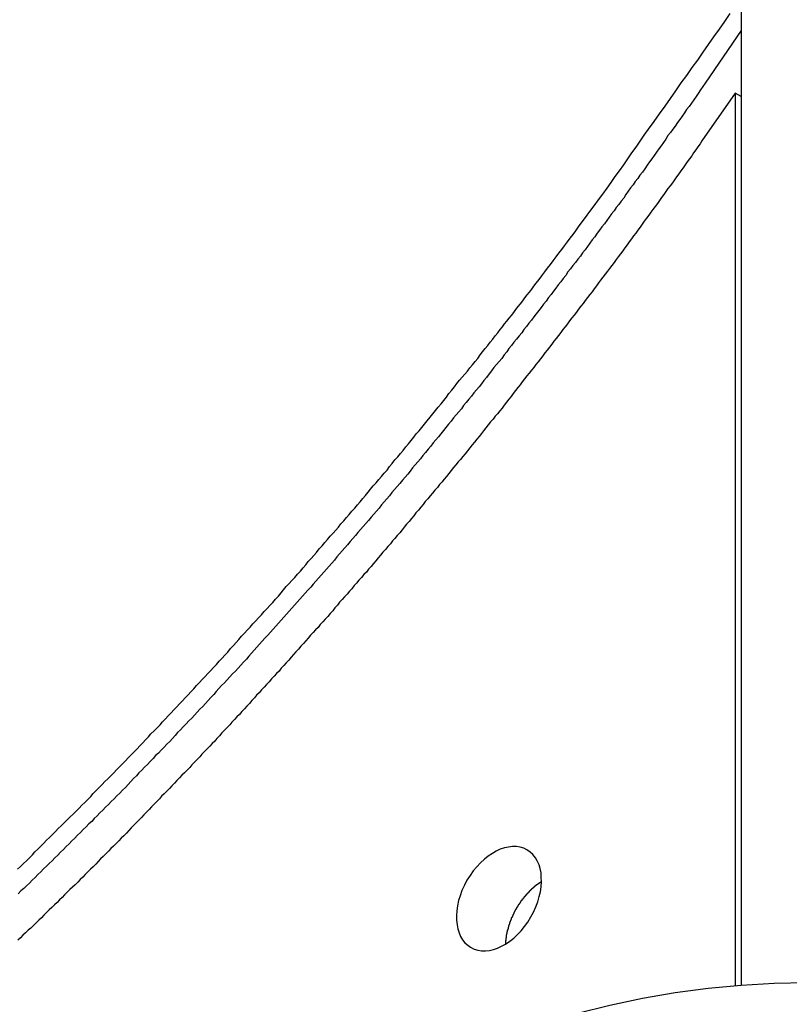
# Model space of a CAD drawing. Extents: x -29 to 29, y -16.3 to 16.2.
# Drawn here: x -1 to -0.4, y 10.7 to 11.4 of the extents above; entities that cross this region are included whole.
import ezdxf

# ---------------------------------------------------------------- set-up
doc = ezdxf.new("R2010")
doc.units = 0
doc.layers.get('0').update_dxf_attribs({"linetype": 'CONTINUOUS'})

msp = doc.modelspace()

# ---------------------------------------------------------------- linework, layer by layer
at = {"color": 0}
for points in [[(-0.4517, 16.0998), (-0.4517, 10.666)], [(-0.4517, 16.0998), (-0.4517, 10.666)], [(-0.4517, 16.0998), (-0.4517, 10.666)], [(-0.4517, 16.0998), (-0.4517, 10.666)], [(-0.4517, 16.0998), (-0.4517, 10.666)], [(-0.4517, 16.0998), (-0.4517, 10.666)], [(-0.4517, 16.0998), (-0.4517, 10.666)], [(-0.4517, 16.0998), (-0.4517, 10.666)], [(-0.4517, 16.0998), (-0.4517, 10.666)], [(-0.4517, 16.0998), (-0.4517, 10.666)], [(-0.4517, 16.0998), (-0.4517, 10.666)], [(-0.4517, 16.0998), (-0.4517, 10.666)], [(-0.4517, 16.0998), (-0.4517, 10.666)], [(-0.4517, 16.0998), (-0.4517, 10.666)], [(-0.4517, 16.0998), (-0.4517, 10.666)], [(-0.4517, 16.0998), (-0.4517, 10.666)], [(-0.4517, 16.0998), (-0.4517, 10.666)], [(-0.4517, 16.0998), (-0.4517, 10.666)], [(-0.4517, 16.0998), (-0.4517, 10.666)], [(-0.4517, 16.0998), (-0.4517, 10.666)], [(-0.4517, 16.0998), (-0.4517, 10.666)], [(-1.0302, 10.7588), (-1.0278, 10.7609), (-1.0254, 10.7633), (-1.023, 10.7654), (-1.0206, 10.7678), (-1.0182, 10.7702), (-1.0161, 10.7726), (-1.0137, 10.7747), (-1.0113, 10.7771), (-1.0089, 10.7795), (-1.0068, 10.7819), (-1.0044, 10.784), (-1.002, 10.7864), (-0.9996, 10.7888), (-0.9975, 10.7912), (-0.9975, 10.7912), (-0.9951, 10.7933), (-0.9927, 10.7957), (-0.9903, 10.7981), (-0.9881, 10.8005), (-0.9857, 10.8027), (-0.9833, 10.8051), (-0.9809, 10.8075), (-0.9788, 10.8099), (-0.9764, 10.812), (-0.974, 10.8144), (-0.9716, 10.8168), (-0.9695, 10.8192), (-0.9671, 10.8216), (-0.9647, 10.824), (-0.9623, 10.8264), (-0.9602, 10.8288), (-0.9602, 10.8288), (-0.9578, 10.8309), (-0.9554, 10.8333), (-0.953, 10.8357), (-0.9509, 10.8381), (-0.9485, 10.8405), (-0.9462, 10.8429), (-0.9438, 10.8453), (-0.9417, 10.8477), (-0.9393, 10.8501), (-0.9369, 10.8525), (-0.9345, 10.8549), (-0.9324, 10.8573), (-0.93, 10.8597), (-0.9279, 10.8621), (-0.9255, 10.8645), (-0.9234, 10.8669), (-0.9234, 10.8669), (-0.921, 10.8693), (-0.9186, 10.8717), (-0.9162, 10.8741), (-0.9141, 10.8765), (-0.9117, 10.8789), (-0.9096, 10.8813), (-0.9072, 10.8837), (-0.9051, 10.8861), (-0.9027, 10.8885), (-0.9005, 10.8909), (-0.8981, 10.8933), (-0.896, 10.8957), (-0.8936, 10.8981), (-0.8915, 10.9005), (-0.8891, 10.9029), (-0.887, 10.9055), (-0.887, 10.9055), (-0.8846, 10.9079), (-0.8824, 10.9103), (-0.88, 10.9127), (-0.8779, 10.9151), (-0.8755, 10.9175), (-0.8734, 10.9199), (-0.871, 10.9223), (-0.8689, 10.925), (-0.8665, 10.9274), (-0.8644, 10.9298), (-0.862, 10.9322), (-0.8599, 10.9349), (-0.8575, 10.9373), (-0.8554, 10.9397), (-0.8531, 10.9421), (-0.851, 10.9448), (-0.851, 10.9448), (-0.8486, 10.9472), (-0.8465, 10.9496), (-0.8441, 10.952), (-0.842, 10.9546), (-0.8396, 10.957), (-0.8375, 10.9594), (-0.8351, 10.9618), (-0.833, 10.9645), (-0.8306, 10.9669), (-0.8285, 10.9693), (-0.8261, 10.9717), (-0.824, 10.9744), (-0.8216, 10.9768), (-0.8195, 10.9795), (-0.8174, 10.9819), (-0.8153, 10.9846), (-0.8153, 10.9846), (-0.8129, 10.987), (-0.8108, 10.9894), (-0.8085, 10.9918), (-0.8064, 10.9945), (-0.804, 10.9969), (-0.8019, 10.9994), (-0.7998, 11.0018), (-0.7977, 11.0045), (-0.7953, 11.0069), (-0.7932, 11.0094), (-0.7911, 11.0118), (-0.789, 11.0145), (-0.7866, 11.0169), (-0.7845, 11.0196), (-0.7824, 11.022), (-0.7803, 11.0247), (-0.7803, 11.0247), (-0.7779, 11.0271), (-0.7758, 11.0295), (-0.7737, 11.0319), (-0.7716, 11.0346), (-0.7692, 11.037), (-0.7671, 11.0396), (-0.765, 11.042), (-0.7629, 11.0447), (-0.7605, 11.0471), (-0.7584, 11.0497), (-0.7563, 11.0521), (-0.7542, 11.0548), (-0.7521, 11.0572), (-0.75, 11.0599), (-0.7479, 11.0623), (-0.7458, 11.065), (-0.7458, 11.065), (-0.7434, 11.0674), (-0.7413, 11.0701), (-0.7392, 11.0725), (-0.7371, 11.0752), (-0.7348, 11.0776), (-0.7327, 11.0803), (-0.7306, 11.0829), (-0.7285, 11.0856), (-0.7261, 11.088), (-0.724, 11.0907), (-0.7219, 11.0933), (-0.7198, 11.096), (-0.7177, 11.0984), (-0.7156, 11.1011), (-0.7135, 11.1038), (-0.7114, 11.1065), (-0.7114, 11.1065), (-0.709, 11.1089), (-0.7069, 11.1116), (-0.7048, 11.1143), (-0.7027, 11.117), (-0.7003, 11.1197), (-0.6982, 11.1224), (-0.6961, 11.1251), (-0.694, 11.1278), (-0.6916, 11.1305), (-0.6895, 11.1332), (-0.6874, 11.1359), (-0.6853, 11.1386), (-0.6831, 11.1413), (-0.681, 11.144), (-0.6789, 11.1467), (-0.6768, 11.1494), (-0.6768, 11.1494), (-0.6747, 11.1518), (-0.6726, 11.1542), (-0.6705, 11.1566), (-0.6686, 11.1593), (-0.6665, 11.1617), (-0.6644, 11.1644), (-0.6623, 11.1668), (-0.6605, 11.1695), (-0.6584, 11.1719), (-0.6563, 11.1746), (-0.6542, 11.177), (-0.6524, 11.1797), (-0.6503, 11.1821), (-0.6484, 11.1848), (-0.6463, 11.1872), (-0.6445, 11.1899), (-0.6445, 11.1899), (-0.6426, 11.192), (-0.6408, 11.1944), (-0.639, 11.1965), (-0.6372, 11.1989), (-0.6354, 11.201), (-0.6336, 11.2034), (-0.6318, 11.2058), (-0.63, 11.2082), (-0.6282, 11.2103), (-0.6264, 11.2127), (-0.6246, 11.2151), (-0.6228, 11.2175), (-0.621, 11.2196), (-0.6192, 11.222), (-0.6174, 11.2244), (-0.6156, 11.2268), (-0.6156, 11.2268), (-0.6132, 11.2298), (-0.611, 11.2328), (-0.6086, 11.2358), (-0.6065, 11.2388), (-0.6041, 11.2418), (-0.602, 11.2448), (-0.5996, 11.2478), (-0.5975, 11.2508), (-0.5951, 11.2538), (-0.593, 11.2568), (-0.5906, 11.2598), (-0.5885, 11.2628), (-0.5861, 11.2658), (-0.584, 11.2688), (-0.5818, 11.2718), (-0.5797, 11.2749), (-0.5797, 11.2749), (-0.5761, 11.2794), (-0.5728, 11.2842), (-0.5692, 11.2887), (-0.5659, 11.2935), (-0.5623, 11.298), (-0.559, 11.3028), (-0.5557, 11.3074), (-0.5524, 11.3122), (-0.549, 11.3167), (-0.5457, 11.3215), (-0.5424, 11.3262), (-0.5391, 11.331), (-0.5358, 11.3355), (-0.5325, 11.3403), (-0.5292, 11.3451), (-0.5259, 11.3499), (-0.5259, 11.3499), (-0.5214, 11.3559), (-0.5171, 11.3622), (-0.5126, 11.3682), (-0.5084, 11.3745), (-0.5039, 11.3805), (-0.4997, 11.3868), (-0.4952, 11.3928), (-0.491, 11.3991), (-0.4865, 11.4051), (-0.4823, 11.4114), (-0.4778, 11.4174), (-0.4736, 11.4237), (-0.4691, 11.4297), (-0.4649, 11.436), (-0.4607, 11.4423)], [(-0.4517, 11.4288), (-0.4807, 11.3866), (-0.4807, 11.3866), (-0.4825, 11.3839), (-0.4843, 11.3812), (-0.4861, 11.3785), (-0.4879, 11.3761), (-0.4897, 11.3734), (-0.4915, 11.3707), (-0.4933, 11.368), (-0.4954, 11.3656), (-0.4972, 11.3629), (-0.499, 11.3602), (-0.5008, 11.3575), (-0.5028, 11.3551), (-0.5046, 11.3524), (-0.5064, 11.3498), (-0.5082, 11.3471), (-0.5103, 11.3447), (-0.5103, 11.3447), (-0.5121, 11.342), (-0.5139, 11.3393), (-0.5157, 11.3366), (-0.5177, 11.3342), (-0.5195, 11.3315), (-0.5213, 11.3288), (-0.5231, 11.3261), (-0.5252, 11.3237), (-0.527, 11.321), (-0.5288, 11.3183), (-0.5306, 11.3156), (-0.5327, 11.3132), (-0.5345, 11.3105), (-0.5364, 11.3081), (-0.5382, 11.3054), (-0.5403, 11.303), (-0.5403, 11.303), (-0.5421, 11.3003), (-0.5439, 11.2976), (-0.5457, 11.2949), (-0.5478, 11.2925), (-0.5496, 11.2898), (-0.5516, 11.2873), (-0.5534, 11.2846), (-0.5555, 11.2822), (-0.5573, 11.2795), (-0.5592, 11.2769), (-0.561, 11.2742), (-0.5631, 11.2718), (-0.5649, 11.2691), (-0.567, 11.2667), (-0.5688, 11.264), (-0.5709, 11.2616), (-0.5709, 11.2616), (-0.5727, 11.2589), (-0.5746, 11.2562), (-0.5764, 11.2535), (-0.5785, 11.2511), (-0.5803, 11.2484), (-0.5824, 11.246), (-0.5842, 11.2433), (-0.5863, 11.2409), (-0.5881, 11.2382), (-0.5902, 11.2358), (-0.592, 11.2331), (-0.5941, 11.2307), (-0.5959, 11.228), (-0.598, 11.2256), (-0.5998, 11.2229), (-0.6019, 11.2205), (-0.6019, 11.2205), (-0.6037, 11.2178), (-0.6058, 11.2153), (-0.6076, 11.2126), (-0.6097, 11.2102), (-0.6115, 11.2075), (-0.6136, 11.2051), (-0.6155, 11.2024), (-0.6176, 11.2), (-0.6194, 11.1973), (-0.6215, 11.1949), (-0.6233, 11.1922), (-0.6254, 11.1898), (-0.6272, 11.1871), (-0.6293, 11.1847), (-0.6314, 11.1821), (-0.6335, 11.1797), (-0.6335, 11.1797), (-0.6353, 11.177), (-0.6374, 11.1746), (-0.6392, 11.1719), (-0.6413, 11.1695), (-0.6431, 11.1668), (-0.6452, 11.1644), (-0.6473, 11.1618), (-0.6494, 11.1594), (-0.6512, 11.1567), (-0.6533, 11.1543), (-0.6553, 11.1516), (-0.6574, 11.1492), (-0.6592, 11.1465), (-0.6613, 11.1441), (-0.6634, 11.1417), (-0.6655, 11.1393), (-0.6655, 11.1393), (-0.6673, 11.1366), (-0.6694, 11.1342), (-0.6715, 11.1315), (-0.6736, 11.1291), (-0.6754, 11.1264), (-0.6775, 11.124), (-0.6796, 11.1216), (-0.6817, 11.1192), (-0.6835, 11.1165), (-0.6856, 11.1141), (-0.6877, 11.1116), (-0.6898, 11.1092), (-0.6917, 11.1065), (-0.6938, 11.1041), (-0.6959, 11.1017), (-0.698, 11.0993), (-0.698, 11.0993), (-0.6998, 11.0966), (-0.7019, 11.0942), (-0.704, 11.0917), (-0.7061, 11.0893), (-0.7081, 11.0866), (-0.7102, 11.0842), (-0.7123, 11.0818), (-0.7144, 11.0794), (-0.7162, 11.0767), (-0.7183, 11.0743), (-0.7204, 11.0719), (-0.7225, 11.0695), (-0.7246, 11.0668), (-0.7267, 11.0644), (-0.7288, 11.062), (-0.7309, 11.0596), (-0.7309, 11.0596), (-0.7328, 11.0569), (-0.7349, 11.0545), (-0.737, 11.0521), (-0.7391, 11.0497), (-0.7412, 11.0471), (-0.7433, 11.0447), (-0.7454, 11.0423), (-0.7475, 11.0399), (-0.7496, 11.0372), (-0.7517, 11.0348), (-0.7538, 11.0324), (-0.7559, 11.03), (-0.758, 11.0276), (-0.7601, 11.0252), (-0.7622, 11.0228), (-0.7643, 11.0204), (-0.7643, 11.0204), (-0.7664, 11.0177), (-0.7685, 11.0153), (-0.7706, 11.0129), (-0.7727, 11.0105), (-0.7748, 11.0081), (-0.7769, 11.0057), (-0.779, 11.0033), (-0.7811, 11.0009), (-0.7832, 10.9984), (-0.7853, 10.996), (-0.7874, 10.9936), (-0.7895, 10.9912), (-0.7916, 10.9888), (-0.7937, 10.9864), (-0.7958, 10.984), (-0.7982, 10.9816), (-0.7982, 10.9816), (-0.8003, 10.9792), (-0.8024, 10.9768), (-0.8045, 10.9744), (-0.8066, 10.972), (-0.8087, 10.9696), (-0.8108, 10.9672), (-0.8129, 10.9648), (-0.8152, 10.9624), (-0.8173, 10.96), (-0.8194, 10.9576), (-0.8215, 10.9552), (-0.8237, 10.9528), (-0.8258, 10.9504), (-0.8279, 10.948), (-0.83, 10.9456), (-0.8324, 10.9433), (-0.8324, 10.9433), (-0.8345, 10.9409), (-0.8366, 10.9385), (-0.8387, 10.9361), (-0.8409, 10.9337), (-0.843, 10.9313), (-0.8451, 10.9289), (-0.8472, 10.9265), (-0.8496, 10.9242), (-0.8517, 10.9218), (-0.8538, 10.9194), (-0.8559, 10.917), (-0.8583, 10.9147), (-0.8604, 10.9123), (-0.8625, 10.9099), (-0.8646, 10.9075), (-0.867, 10.9054), (-0.867, 10.9054), (-0.8691, 10.903), (-0.8712, 10.9006), (-0.8733, 10.8982), (-0.8757, 10.8959), (-0.8778, 10.8935), (-0.8799, 10.8911), (-0.882, 10.8887), (-0.8844, 10.8866), (-0.8865, 10.8842), (-0.8886, 10.8818), (-0.8907, 10.8794), (-0.8931, 10.8773), (-0.8952, 10.8749), (-0.8976, 10.8725), (-0.8997, 10.8701), (-0.9021, 10.868), (-0.9021, 10.868), (-0.9042, 10.8656), (-0.9063, 10.8632), (-0.9084, 10.8608), (-0.9108, 10.8587), (-0.9129, 10.8563), (-0.9152, 10.8539), (-0.9173, 10.8515), (-0.9197, 10.8494), (-0.9218, 10.847), (-0.924, 10.8446), (-0.9261, 10.8422), (-0.9285, 10.8401), (-0.9306, 10.8377), (-0.933, 10.8356), (-0.9351, 10.8332), (-0.9375, 10.8311), (-0.9375, 10.8311), (-0.9396, 10.8287), (-0.9417, 10.8263), (-0.9438, 10.8239), (-0.9462, 10.8218), (-0.9483, 10.8194), (-0.9507, 10.8173), (-0.9528, 10.8149), (-0.9552, 10.8128), (-0.9573, 10.8104), (-0.9597, 10.8083), (-0.9618, 10.8059), (-0.9642, 10.8038), (-0.9663, 10.8014), (-0.9687, 10.7993), (-0.9708, 10.7969), (-0.9732, 10.7948), (-0.9732, 10.7948), (-0.9753, 10.7924), (-0.9777, 10.7903), (-0.9798, 10.7879), (-0.9822, 10.7858), (-0.9843, 10.7834), (-0.9867, 10.7813), (-0.9888, 10.7789), (-0.9912, 10.7768), (-0.9933, 10.7744), (-0.9957, 10.7723), (-0.9978, 10.7699), (-1.0002, 10.7678), (-1.0023, 10.7654), (-1.0047, 10.7633), (-1.0069, 10.7611), (-1.0093, 10.759), (-1.0093, 10.759), (-1.0114, 10.7566), (-1.0138, 10.7545), (-1.0159, 10.7521), (-1.0183, 10.75), (-1.0204, 10.7476), (-1.0228, 10.7455), (-1.0251, 10.7434), (-1.0275, 10.7413), (-1.0296, 10.7389)], [(-0.4565, 11.3787), (-0.4832, 11.3405), (-0.4832, 11.3405), (-0.4847, 11.3381), (-0.4865, 11.3357), (-0.488, 11.3333), (-0.4898, 11.3309), (-0.4913, 11.3285), (-0.4931, 11.3261), (-0.4949, 11.3237), (-0.4967, 11.3214), (-0.4982, 11.319), (-0.5, 11.3166), (-0.5017, 11.3142), (-0.5035, 11.3118), (-0.505, 11.3094), (-0.5068, 11.307), (-0.5086, 11.3046), (-0.5104, 11.3025), (-0.5104, 11.3025), (-0.5119, 11.3001), (-0.5137, 11.2977), (-0.5154, 11.2953), (-0.5172, 11.2929), (-0.5187, 11.2905), (-0.5205, 11.2881), (-0.5223, 11.2857), (-0.5241, 11.2836), (-0.5256, 11.2812), (-0.5274, 11.2788), (-0.5292, 11.2764), (-0.531, 11.274), (-0.5325, 11.2716), (-0.5343, 11.2692), (-0.5361, 11.2668), (-0.5379, 11.2647), (-0.5379, 11.2647), (-0.5394, 11.2623), (-0.5412, 11.2599), (-0.543, 11.2575), (-0.5448, 11.2551), (-0.5464, 11.2527), (-0.5482, 11.2503), (-0.55, 11.2479), (-0.5518, 11.2458), (-0.5533, 11.2434), (-0.5551, 11.241), (-0.5569, 11.2386), (-0.5587, 11.2365), (-0.5605, 11.2341), (-0.5623, 11.2317), (-0.5641, 11.2293), (-0.5659, 11.2272), (-0.5659, 11.2272), (-0.5674, 11.2248), (-0.5692, 11.2224), (-0.571, 11.22), (-0.5728, 11.2177), (-0.5746, 11.2153), (-0.5764, 11.2129), (-0.5782, 11.2105), (-0.58, 11.2084), (-0.5817, 11.206), (-0.5835, 11.2036), (-0.5853, 11.2012), (-0.5871, 11.1991), (-0.5889, 11.1967), (-0.5907, 11.1943), (-0.5925, 11.1919), (-0.5943, 11.1898), (-0.5943, 11.1898), (-0.596, 11.1874), (-0.5978, 11.185), (-0.5996, 11.1826), (-0.6014, 11.1805), (-0.6032, 11.1781), (-0.605, 11.1757), (-0.6068, 11.1733), (-0.6086, 11.1712), (-0.6104, 11.1688), (-0.6122, 11.1664), (-0.614, 11.164), (-0.6158, 11.1619), (-0.6176, 11.1595), (-0.6194, 11.1573), (-0.6212, 11.1549), (-0.6231, 11.1528), (-0.6231, 11.1528), (-0.6249, 11.1504), (-0.6267, 11.148), (-0.6285, 11.1456), (-0.6303, 11.1435), (-0.6321, 11.1411), (-0.6339, 11.1388), (-0.6357, 11.1364), (-0.6375, 11.1343), (-0.6393, 11.1319), (-0.6411, 11.1295), (-0.6429, 11.1271), (-0.6447, 11.125), (-0.6465, 11.1226), (-0.6483, 11.1205), (-0.6501, 11.1181), (-0.6522, 11.116), (-0.6522, 11.116), (-0.654, 11.1136), (-0.6558, 11.1112), (-0.6576, 11.1088), (-0.6594, 11.1067), (-0.6612, 11.1043), (-0.663, 11.1022), (-0.6648, 11.0998), (-0.6669, 11.0977), (-0.6687, 11.0953), (-0.6705, 11.093), (-0.6723, 11.0906), (-0.6743, 11.0885), (-0.6761, 11.0861), (-0.6779, 11.084), (-0.6797, 11.0816), (-0.6818, 11.0795), (-0.6818, 11.0795), (-0.6836, 11.0771), (-0.6854, 11.0749), (-0.6872, 11.0725), (-0.6892, 11.0704), (-0.691, 11.068), (-0.6928, 11.0659), (-0.6946, 11.0635), (-0.6967, 11.0614), (-0.6985, 11.059), (-0.7003, 11.0569), (-0.7021, 11.0545), (-0.7042, 11.0524), (-0.706, 11.05), (-0.7078, 11.0479), (-0.7096, 11.0455), (-0.7117, 11.0434), (-0.7117, 11.0434), (-0.7135, 11.041), (-0.7153, 11.0389), (-0.7171, 11.0365), (-0.7192, 11.0344), (-0.721, 11.032), (-0.7228, 11.0299), (-0.7246, 11.0275), (-0.7267, 11.0254), (-0.7285, 11.023), (-0.7303, 11.0209), (-0.7321, 11.0185), (-0.7342, 11.0164), (-0.736, 11.014), (-0.7381, 11.0119), (-0.7399, 11.0096), (-0.742, 11.0075), (-0.742, 11.0075), (-0.7438, 11.0051), (-0.7456, 11.003), (-0.7474, 11.0006), (-0.7495, 10.9985), (-0.7513, 10.9961), (-0.7534, 10.994), (-0.7552, 10.9918), (-0.7573, 10.9897), (-0.7591, 10.9873), (-0.761, 10.9852), (-0.7628, 10.9828), (-0.7649, 10.9807), (-0.7667, 10.9783), (-0.7688, 10.9762), (-0.7706, 10.9741), (-0.7727, 10.972), (-0.7727, 10.972), (-0.7745, 10.9696), (-0.7764, 10.9675), (-0.7782, 10.9651), (-0.7803, 10.963), (-0.7821, 10.9606), (-0.7842, 10.9585), (-0.786, 10.9564), (-0.7881, 10.9543), (-0.7899, 10.9519), (-0.792, 10.9498), (-0.7938, 10.9477), (-0.7959, 10.9456), (-0.7977, 10.9432), (-0.7998, 10.9411), (-0.8016, 10.939), (-0.8037, 10.9369), (-0.8037, 10.9369), (-0.8055, 10.9345), (-0.8076, 10.9324), (-0.8094, 10.9302), (-0.8115, 10.9281), (-0.8133, 10.9257), (-0.8154, 10.9236), (-0.8172, 10.9215), (-0.8193, 10.9194), (-0.8211, 10.917), (-0.8232, 10.9149), (-0.825, 10.9128), (-0.8271, 10.9107), (-0.8289, 10.9084), (-0.831, 10.9063), (-0.833, 10.9042), (-0.8351, 10.9021), (-0.8351, 10.9021), (-0.8369, 10.8997), (-0.839, 10.8976), (-0.8408, 10.8955), (-0.8429, 10.8934), (-0.8447, 10.8911), (-0.8468, 10.889), (-0.8487, 10.8869), (-0.8508, 10.8848), (-0.8526, 10.8824), (-0.8547, 10.8803), (-0.8566, 10.8782), (-0.8587, 10.8761), (-0.8605, 10.874), (-0.8626, 10.8719), (-0.8647, 10.8698), (-0.8668, 10.8677), (-0.8668, 10.8677), (-0.8686, 10.8653), (-0.8707, 10.8632), (-0.8725, 10.8611), (-0.8746, 10.859), (-0.8764, 10.8569), (-0.8785, 10.8548), (-0.8806, 10.8527), (-0.8827, 10.8506), (-0.8845, 10.8484), (-0.8866, 10.8463), (-0.8886, 10.8442), (-0.8907, 10.8421), (-0.8925, 10.84), (-0.8946, 10.8379), (-0.8967, 10.8358), (-0.8988, 10.8337), (-0.8988, 10.8337), (-0.9006, 10.8316), (-0.9027, 10.8295), (-0.9047, 10.8274), (-0.9068, 10.8253), (-0.9086, 10.8232), (-0.9107, 10.8211), (-0.9128, 10.819), (-0.9149, 10.8169), (-0.9167, 10.8148), (-0.9188, 10.8127), (-0.9209, 10.8106), (-0.923, 10.8085), (-0.9248, 10.8064), (-0.9269, 10.8043), (-0.929, 10.8022), (-0.9311, 10.8001), (-0.9311, 10.8001), (-0.9329, 10.798), (-0.935, 10.7959), (-0.9371, 10.7938), (-0.9392, 10.7917), (-0.941, 10.7896), (-0.9431, 10.7875), (-0.9452, 10.7854), (-0.9473, 10.7835), (-0.9491, 10.7814), (-0.9512, 10.7793), (-0.9533, 10.7772), (-0.9554, 10.7751), (-0.9574, 10.773), (-0.9595, 10.7709), (-0.9616, 10.7688), (-0.9637, 10.767), (-0.9637, 10.767), (-0.9655, 10.7649), (-0.9676, 10.7628), (-0.9697, 10.7607), (-0.9718, 10.7586), (-0.9738, 10.7565), (-0.9759, 10.7544), (-0.978, 10.7523), (-0.9801, 10.7505), (-0.9819, 10.7484), (-0.984, 10.7463), (-0.9861, 10.7442), (-0.9882, 10.7424), (-0.9903, 10.7403), (-0.9924, 10.7382), (-0.9945, 10.7361), (-0.9966, 10.7343), (-0.9966, 10.7343), (-0.9984, 10.7322), (-1.0005, 10.7301), (-1.0026, 10.728), (-1.0047, 10.7261), (-1.0068, 10.724), (-1.0089, 10.7219), (-1.011, 10.7198), (-1.0131, 10.718), (-1.0152, 10.7159), (-1.0173, 10.7138), (-1.0194, 10.7117), (-1.0215, 10.7099), (-1.0236, 10.7078), (-1.0257, 10.7059), (-1.0278, 10.7038), (-1.0299, 10.702)], [(-0.4565, 11.3787), (-0.4565, 11.3787)], [(-0.4517, 11.376), (-0.4565, 11.3787)], [(-0.4517, 11.376), (-0.4565, 11.3787)], [(-0.4517, 11.376), (-0.4565, 11.3787)], [(-0.4517, 11.376), (-0.4565, 11.3787)], [(-0.4517, 11.376), (-0.4565, 11.3787)], [(-0.4517, 11.376), (-0.4565, 11.3787)], [(-0.4517, 11.376), (-0.4565, 11.3787)], [(-0.4517, 11.376), (-0.4565, 11.3787)], [(-0.4517, 11.376), (-0.4565, 11.3787)], [(-0.4517, 11.376), (-0.4565, 11.3787)], [(-0.4517, 11.376), (-0.4565, 11.3787)], [(-0.4517, 11.376), (-0.4565, 11.3787)], [(-0.4517, 11.376), (-0.4565, 11.3787)], [(-0.4517, 11.376), (-0.4565, 11.3787)], [(-0.4517, 11.376), (-0.4565, 11.3787)], [(-0.4517, 11.376), (-0.4565, 11.3787)], [(-0.4517, 11.376), (-0.4565, 11.3787)], [(-0.4517, 11.376), (-0.4565, 11.3787)], [(-0.4517, 11.376), (-0.4565, 11.3787)], [(-0.4517, 11.376), (-0.4565, 11.3787)], [(-0.4517, 11.376), (-0.4565, 11.3787)], [(-0.4565, 11.3787), (-0.4565, 11.3787)], [(-0.4565, 11.3787), (-0.4565, 10.6657)], [(-0.4565, 11.3787), (-0.4565, 10.6657)], [(-0.4565, 11.3787), (-0.4565, 10.6657)], [(-0.4565, 11.3787), (-0.4565, 10.6657)], [(-0.4565, 11.3787), (-0.4565, 10.6657)], [(-0.4565, 11.3787), (-0.4565, 10.6657)], [(-0.4565, 11.3787), (-0.4565, 10.6657)], [(-0.4565, 11.3787), (-0.4565, 10.6657)], [(-0.4565, 11.3787), (-0.4565, 10.6657)], [(-0.4565, 11.3787), (-0.4565, 10.6657)], [(-0.4565, 11.3787), (-0.4565, 10.6657)], [(-0.4565, 11.3787), (-0.4565, 10.6657)], [(-0.4565, 11.3787), (-0.4565, 10.6657)], [(-0.4565, 11.3787), (-0.4565, 10.6657)], [(-0.4565, 11.3787), (-0.4565, 10.6657)], [(-0.4565, 11.3787), (-0.4565, 10.6657)], [(-0.4565, 11.3787), (-0.4565, 10.6657)], [(-0.4565, 11.3787), (-0.4565, 10.6657)], [(-0.4565, 11.3787), (-0.4565, 10.6657)], [(-0.4565, 11.3787), (-0.4565, 10.6657)], [(-0.4565, 11.3787), (-0.4565, 10.6657)], [(-0.4517, 11.376), (-0.4517, 11.376)], [(-0.668, 10.6963), (-0.668, 10.6963), (-0.6651, 10.6948), (-0.6623, 10.6939), (-0.6592, 10.6934), (-0.6562, 10.6935), (-0.6529, 10.6937), (-0.6497, 10.6945), (-0.6464, 10.6956), (-0.6433, 10.6972), (-0.64, 10.6989), (-0.6367, 10.7011), (-0.6336, 10.7035), (-0.6306, 10.7064), (-0.6276, 10.7094), (-0.6249, 10.7128), (-0.6223, 10.7165), (-0.62, 10.7205), (-0.62, 10.7205), (-0.6177, 10.7244), (-0.6159, 10.7286), (-0.6143, 10.7326), (-0.6132, 10.7368), (-0.6122, 10.7407), (-0.6117, 10.7447), (-0.6113, 10.7485), (-0.6115, 10.7524), (-0.6117, 10.7558), (-0.6124, 10.7592), (-0.6133, 10.7623), (-0.6147, 10.7653), (-0.6162, 10.7679), (-0.6182, 10.7703), (-0.6204, 10.7723), (-0.623, 10.7742), (-0.623, 10.7742), (-0.6256, 10.7754), (-0.6284, 10.7763), (-0.6314, 10.7767), (-0.6346, 10.7768), (-0.6377, 10.7764), (-0.641, 10.7757), (-0.6443, 10.7746), (-0.6476, 10.7732), (-0.6506, 10.7713), (-0.6539, 10.7691), (-0.657, 10.7666), (-0.6602, 10.7639), (-0.663, 10.7607), (-0.6659, 10.7574), (-0.6684, 10.7537), (-0.671, 10.75), (-0.671, 10.75), (-0.673, 10.7458), (-0.6749, 10.7417), (-0.6763, 10.7375), (-0.6776, 10.7336), (-0.6784, 10.7294), (-0.679, 10.7255), (-0.6792, 10.7216), (-0.6793, 10.718), (-0.6788, 10.7143), (-0.6781, 10.711), (-0.6771, 10.7078), (-0.676, 10.705), (-0.6744, 10.7022), (-0.6725, 10.6999), (-0.6703, 10.6979), (-0.668, 10.6963)], [(-0.6115, 10.7488), (-0.6122, 10.7483), (-0.6122, 10.7483), (-0.6122, 10.748), (-0.6122, 10.748), (-0.6122, 10.748), (-0.6122, 10.748), (-0.6122, 10.748), (-0.6122, 10.748), (-0.6122, 10.748), (-0.6125, 10.748), (-0.6125, 10.7478), (-0.6125, 10.7478), (-0.6125, 10.7478), (-0.6127, 10.7478), (-0.6127, 10.7478), (-0.6127, 10.7478), (-0.6127, 10.7478), (-0.613, 10.7478), (-0.613, 10.7478), (-0.613, 10.7475), (-0.613, 10.7475), (-0.613, 10.7475), (-0.613, 10.7475), (-0.613, 10.7475), (-0.613, 10.7475), (-0.613, 10.7475), (-0.6133, 10.7475), (-0.6133, 10.7473), (-0.6133, 10.7473), (-0.6133, 10.7473), (-0.6135, 10.7473), (-0.6135, 10.7473), (-0.6135, 10.7473), (-0.6135, 10.7473), (-0.6138, 10.7473), (-0.6138, 10.7473), (-0.6138, 10.747), (-0.6138, 10.747), (-0.6138, 10.747), (-0.6138, 10.747), (-0.6138, 10.747), (-0.6138, 10.747), (-0.6138, 10.747), (-0.6141, 10.747), (-0.6141, 10.7468), (-0.6141, 10.7468), (-0.6141, 10.7468), (-0.6142, 10.7468), (-0.6142, 10.7468), (-0.6142, 10.7468), (-0.6142, 10.7468), (-0.6145, 10.7468), (-0.6145, 10.7468), (-0.6145, 10.7465), (-0.6145, 10.7465), (-0.6145, 10.7465), (-0.6145, 10.7465), (-0.6145, 10.7465), (-0.6145, 10.7465), (-0.6145, 10.7465), (-0.6148, 10.7465), (-0.6148, 10.7462), (-0.6148, 10.7462), (-0.6148, 10.7462), (-0.615, 10.7462), (-0.615, 10.7462), (-0.615, 10.7462), (-0.615, 10.7462), (-0.6153, 10.7462), (-0.6153, 10.7462), (-0.6153, 10.7459), (-0.6153, 10.7459), (-0.6153, 10.7459), (-0.6153, 10.7459), (-0.6153, 10.7459), (-0.6153, 10.7459), (-0.6153, 10.7459), (-0.6156, 10.7459), (-0.6156, 10.7456), (-0.6156, 10.7456), (-0.6156, 10.7456), (-0.6158, 10.7456), (-0.6158, 10.7456), (-0.6158, 10.7456), (-0.6158, 10.7456), (-0.6161, 10.7456), (-0.6161, 10.7456), (-0.6161, 10.7453), (-0.6161, 10.7453), (-0.6161, 10.7453), (-0.6161, 10.7453), (-0.6161, 10.7453), (-0.6161, 10.7453), (-0.6161, 10.7453), (-0.6164, 10.7453), (-0.6164, 10.745), (-0.6164, 10.745), (-0.6164, 10.745), (-0.6166, 10.745), (-0.6166, 10.745), (-0.6166, 10.745), (-0.6166, 10.745), (-0.6169, 10.745), (-0.6169, 10.745), (-0.6169, 10.7447), (-0.6169, 10.7447), (-0.6169, 10.7447), (-0.6169, 10.7447), (-0.6169, 10.7446), (-0.6169, 10.7446), (-0.6169, 10.7446), (-0.6172, 10.7446), (-0.6172, 10.7443), (-0.6172, 10.7443), (-0.6172, 10.7443), (-0.6174, 10.7443), (-0.6174, 10.7443), (-0.6174, 10.7443), (-0.6174, 10.7443), (-0.6177, 10.7443), (-0.6177, 10.7443), (-0.6177, 10.744), (-0.6177, 10.744), (-0.6177, 10.744), (-0.6177, 10.744), (-0.6177, 10.7439), (-0.6177, 10.7439), (-0.6177, 10.7439), (-0.618, 10.7439), (-0.618, 10.7436), (-0.618, 10.7436), (-0.618, 10.7436), (-0.6182, 10.7436), (-0.6182, 10.7436), (-0.6182, 10.7436), (-0.6182, 10.7436), (-0.6185, 10.7436), (-0.6185, 10.7436), (-0.6185, 10.7433), (-0.6185, 10.7433), (-0.6185, 10.7433), (-0.6185, 10.7433), (-0.6185, 10.7432), (-0.6185, 10.7432), (-0.6185, 10.7432), (-0.6188, 10.7432), (-0.6188, 10.7429), (-0.6188, 10.7429), (-0.6188, 10.7429), (-0.619, 10.7429), (-0.619, 10.7429), (-0.619, 10.7429), (-0.619, 10.7429), (-0.6193, 10.7429), (-0.6193, 10.7429), (-0.6193, 10.7426), (-0.6193, 10.7426), (-0.6193, 10.7426), (-0.6193, 10.7426), (-0.6193, 10.7425), (-0.6193, 10.7425), (-0.6193, 10.7425), (-0.6196, 10.7425), (-0.6196, 10.7422), (-0.6196, 10.7422), (-0.6196, 10.7422), (-0.6198, 10.7422), (-0.6198, 10.7422), (-0.6198, 10.7422), (-0.6198, 10.7422), (-0.6201, 10.7422), (-0.6201, 10.7422), (-0.6201, 10.7419), (-0.6201, 10.7419), (-0.6201, 10.7419), (-0.6201, 10.7419), (-0.6201, 10.7417), (-0.6201, 10.7417), (-0.6201, 10.7417), (-0.6204, 10.7417), (-0.6204, 10.7414), (-0.6204, 10.7414), (-0.6204, 10.7414), (-0.6206, 10.7414), (-0.6206, 10.7414), (-0.6206, 10.7414), (-0.6206, 10.7414), (-0.6209, 10.7414), (-0.6209, 10.7414), (-0.6209, 10.7411), (-0.6209, 10.7411), (-0.6209, 10.7411), (-0.6209, 10.7411), (-0.6209, 10.7409), (-0.6209, 10.7409), (-0.6209, 10.7409), (-0.6212, 10.7409), (-0.6212, 10.7406), (-0.6212, 10.7406), (-0.6212, 10.7406), (-0.6213, 10.7406), (-0.6213, 10.7406), (-0.6213, 10.7406), (-0.6213, 10.7406), (-0.6216, 10.7406), (-0.6216, 10.7406), (-0.6216, 10.7403), (-0.6216, 10.7403), (-0.6216, 10.7403), (-0.6216, 10.7403), (-0.6216, 10.7401), (-0.6216, 10.7401), (-0.6216, 10.7401), (-0.6219, 10.7401), (-0.6219, 10.7398), (-0.6219, 10.7398), (-0.6219, 10.7398), (-0.6221, 10.7398), (-0.6221, 10.7398), (-0.6221, 10.7398), (-0.6221, 10.7398), (-0.6224, 10.7398), (-0.6224, 10.7398), (-0.6224, 10.7395), (-0.6224, 10.7395), (-0.6224, 10.7395), (-0.6224, 10.7395), (-0.6224, 10.7393), (-0.6224, 10.7393), (-0.6224, 10.7393), (-0.6227, 10.7393), (-0.6227, 10.739), (-0.6227, 10.739), (-0.6227, 10.739), (-0.6229, 10.739), (-0.6229, 10.739), (-0.6229, 10.739), (-0.6229, 10.739), (-0.6232, 10.739), (-0.6232, 10.739), (-0.6232, 10.7387), (-0.6232, 10.7387), (-0.6232, 10.7387), (-0.6232, 10.7387), (-0.6232, 10.7384), (-0.6232, 10.7384), (-0.6232, 10.7384), (-0.6235, 10.7384), (-0.6235, 10.7381), (-0.6235, 10.7381), (-0.6235, 10.7381), (-0.6237, 10.7381), (-0.6237, 10.7381), (-0.6237, 10.7381), (-0.6237, 10.7381), (-0.624, 10.7381), (-0.624, 10.7381), (-0.624, 10.7378), (-0.624, 10.7378), (-0.624, 10.7378), (-0.624, 10.7378), (-0.624, 10.7375), (-0.624, 10.7375), (-0.624, 10.7375), (-0.6243, 10.7375), (-0.6243, 10.7372), (-0.6243, 10.7372), (-0.6243, 10.7372), (-0.6245, 10.7372), (-0.6245, 10.7372), (-0.6245, 10.7372), (-0.6245, 10.7372), (-0.6248, 10.7372), (-0.6248, 10.7372), (-0.6248, 10.7369), (-0.6248, 10.7369), (-0.6248, 10.7369), (-0.6248, 10.7369), (-0.6248, 10.7366), (-0.6248, 10.7366), (-0.6248, 10.7366), (-0.6251, 10.7366), (-0.6251, 10.7363), (-0.6251, 10.7363), (-0.6251, 10.7363), (-0.6252, 10.7363), (-0.6252, 10.7363), (-0.6252, 10.7363), (-0.6252, 10.7363), (-0.6255, 10.7363), (-0.6255, 10.7363), (-0.6255, 10.736), (-0.6255, 10.736), (-0.6255, 10.736), (-0.6255, 10.736), (-0.6255, 10.7357), (-0.6255, 10.7357), (-0.6255, 10.7357), (-0.6258, 10.7357), (-0.6258, 10.7354), (-0.6258, 10.7354), (-0.6258, 10.7354), (-0.626, 10.7354), (-0.626, 10.7353), (-0.626, 10.7353), (-0.626, 10.7353), (-0.6263, 10.7353), (-0.6263, 10.7353), (-0.6263, 10.735), (-0.6263, 10.735), (-0.6263, 10.735), (-0.6263, 10.735), (-0.6263, 10.7347), (-0.6263, 10.7347), (-0.6263, 10.7347), (-0.6266, 10.7347), (-0.6266, 10.7344), (-0.6266, 10.7344), (-0.6266, 10.7344), (-0.6268, 10.7344), (-0.6268, 10.7344), (-0.6268, 10.7344), (-0.6268, 10.7344), (-0.6271, 10.7344), (-0.6271, 10.7344), (-0.6271, 10.7341), (-0.6271, 10.7341), (-0.6271, 10.7341), (-0.6271, 10.7341), (-0.6271, 10.7338), (-0.6271, 10.7338), (-0.6271, 10.7338), (-0.6274, 10.7338), (-0.6274, 10.7335), (-0.6274, 10.7335), (-0.6274, 10.7335), (-0.6275, 10.7335), (-0.6275, 10.7334), (-0.6275, 10.7334), (-0.6275, 10.7334), (-0.6278, 10.7334), (-0.6278, 10.7334), (-0.6278, 10.7331), (-0.6278, 10.7331), (-0.6278, 10.7331), (-0.6278, 10.7331), (-0.6278, 10.7328), (-0.6278, 10.7328), (-0.6278, 10.7328), (-0.6281, 10.7328), (-0.6281, 10.7325), (-0.6281, 10.7325), (-0.6281, 10.7325), (-0.6282, 10.7325), (-0.6282, 10.7323), (-0.6282, 10.7323), (-0.6282, 10.7323), (-0.6285, 10.7323), (-0.6285, 10.7323), (-0.6285, 10.732), (-0.6285, 10.732), (-0.6285, 10.732), (-0.6285, 10.732), (-0.6285, 10.7317), (-0.6285, 10.7317), (-0.6285, 10.7317), (-0.6288, 10.7317), (-0.6288, 10.7314), (-0.6288, 10.7314), (-0.6288, 10.7314), (-0.6289, 10.7314), (-0.6289, 10.7313), (-0.6289, 10.7313), (-0.6289, 10.7313), (-0.6292, 10.7313), (-0.6292, 10.7313), (-0.6292, 10.731), (-0.6292, 10.731), (-0.6292, 10.731), (-0.6292, 10.731), (-0.6292, 10.7307), (-0.6292, 10.7307), (-0.6292, 10.7307), (-0.6295, 10.7307), (-0.6295, 10.7304), (-0.6295, 10.7304), (-0.6295, 10.7304), (-0.6296, 10.7304), (-0.6296, 10.7302), (-0.6296, 10.7302), (-0.6296, 10.7302), (-0.6299, 10.7302), (-0.6299, 10.7302), (-0.6299, 10.7299), (-0.6299, 10.7299), (-0.6299, 10.7299), (-0.6299, 10.7299), (-0.6299, 10.7296), (-0.6299, 10.7296), (-0.6299, 10.7296), (-0.6302, 10.7296), (-0.6302, 10.7293), (-0.6302, 10.7293), (-0.6302, 10.7293), (-0.6303, 10.7293), (-0.6303, 10.7291), (-0.6303, 10.7291), (-0.6303, 10.7291), (-0.6306, 10.7291), (-0.6306, 10.7291), (-0.6306, 10.7288), (-0.6306, 10.7288), (-0.6306, 10.7288), (-0.6306, 10.7288), (-0.6306, 10.7285), (-0.6306, 10.7285), (-0.6306, 10.7285), (-0.6309, 10.7285), (-0.6309, 10.7282), (-0.6309, 10.7282), (-0.6309, 10.7282), (-0.631, 10.7282), (-0.631, 10.728), (-0.631, 10.728), (-0.631, 10.728), (-0.6313, 10.728), (-0.6313, 10.728), (-0.6313, 10.7277), (-0.6313, 10.7277), (-0.6313, 10.7277), (-0.6313, 10.7277), (-0.6313, 10.7274), (-0.6313, 10.7274), (-0.6313, 10.7274), (-0.6316, 10.7274), (-0.6316, 10.7271), (-0.6316, 10.7271), (-0.6316, 10.7271), (-0.6317, 10.7271), (-0.6317, 10.7269), (-0.6317, 10.7269), (-0.6317, 10.7269), (-0.632, 10.7269), (-0.632, 10.7269), (-0.632, 10.7266), (-0.632, 10.7266), (-0.632, 10.7266), (-0.632, 10.7266), (-0.632, 10.7263), (-0.632, 10.7263), (-0.632, 10.7263), (-0.6323, 10.7263), (-0.6323, 10.726), (-0.6323, 10.726), (-0.6323, 10.726), (-0.6323, 10.726), (-0.6323, 10.7258), (-0.6323, 10.7258), (-0.6323, 10.7258), (-0.6326, 10.7258), (-0.6326, 10.7258), (-0.6326, 10.7255), (-0.6326, 10.7255), (-0.6326, 10.7255), (-0.6326, 10.7255), (-0.6326, 10.7252), (-0.6326, 10.7252), (-0.6326, 10.7252), (-0.6329, 10.7252), (-0.6329, 10.7249), (-0.6329, 10.7249), (-0.6329, 10.7249), (-0.6329, 10.7249), (-0.6329, 10.7246), (-0.6329, 10.7246), (-0.6329, 10.7246), (-0.6332, 10.7246), (-0.6332, 10.7246), (-0.6332, 10.7243), (-0.6332, 10.7243), (-0.6332, 10.7243), (-0.6332, 10.7243), (-0.6332, 10.724), (-0.6332, 10.724), (-0.6332, 10.724), (-0.6335, 10.724), (-0.6335, 10.7237), (-0.6335, 10.7237), (-0.6335, 10.7237), (-0.6335, 10.7237), (-0.6335, 10.7234), (-0.6335, 10.7234), (-0.6335, 10.7234), (-0.6338, 10.7234), (-0.6338, 10.7234), (-0.6338, 10.7231), (-0.6338, 10.7231), (-0.6338, 10.7231), (-0.6338, 10.7231), (-0.6338, 10.7228), (-0.6338, 10.7228), (-0.6338, 10.7228), (-0.6341, 10.7228), (-0.6341, 10.7225), (-0.6341, 10.7225), (-0.6341, 10.7225), (-0.6341, 10.7225), (-0.6341, 10.7222), (-0.6341, 10.7222), (-0.6341, 10.7222), (-0.6344, 10.7222), (-0.6344, 10.7222), (-0.6344, 10.7219), (-0.6344, 10.7219), (-0.6344, 10.7219), (-0.6344, 10.7219), (-0.6344, 10.7216), (-0.6344, 10.7216), (-0.6344, 10.7216), (-0.6346, 10.7216), (-0.6346, 10.7213), (-0.6346, 10.7213), (-0.6346, 10.7213), (-0.6346, 10.7213), (-0.6346, 10.721), (-0.6346, 10.721), (-0.6346, 10.721), (-0.6349, 10.721), (-0.6349, 10.721), (-0.6349, 10.7207), (-0.6349, 10.7207), (-0.6349, 10.7207), (-0.6349, 10.7207), (-0.6349, 10.7204), (-0.6349, 10.7204), (-0.6349, 10.7204), (-0.6352, 10.7204), (-0.6352, 10.7201), (-0.6352, 10.7201), (-0.6352, 10.7201), (-0.6352, 10.7201), (-0.6352, 10.7198), (-0.6352, 10.7198), (-0.6352, 10.7198), (-0.6355, 10.7198), (-0.6355, 10.7198), (-0.6355, 10.7195), (-0.6355, 10.7195), (-0.6355, 10.7195), (-0.6355, 10.7195), (-0.6355, 10.7192), (-0.6355, 10.7192), (-0.6355, 10.7192), (-0.6357, 10.7192), (-0.6357, 10.7189), (-0.6357, 10.7189), (-0.6357, 10.7189), (-0.6357, 10.7189), (-0.6357, 10.7186), (-0.6357, 10.7186), (-0.6357, 10.7186), (-0.636, 10.7186), (-0.636, 10.7186), (-0.636, 10.7183), (-0.636, 10.7183), (-0.636, 10.7183), (-0.636, 10.7183), (-0.636, 10.718), (-0.636, 10.718), (-0.636, 10.718), (-0.6361, 10.718), (-0.6361, 10.7177), (-0.6361, 10.7177), (-0.6361, 10.7177), (-0.6361, 10.7177), (-0.6361, 10.7174), (-0.6361, 10.7174), (-0.6361, 10.7174), (-0.6364, 10.7174), (-0.6364, 10.7174), (-0.6364, 10.7171), (-0.6364, 10.7171), (-0.6364, 10.717), (-0.6364, 10.717), (-0.6364, 10.7167), (-0.6364, 10.7167), (-0.6364, 10.7167), (-0.6366, 10.7167), (-0.6366, 10.7164), (-0.6366, 10.7164), (-0.6366, 10.7164), (-0.6366, 10.7164), (-0.6366, 10.7161), (-0.6366, 10.7161), (-0.6366, 10.7161), (-0.6369, 10.7161), (-0.6369, 10.7161), (-0.6369, 10.7158), (-0.6369, 10.7158), (-0.6369, 10.7158), (-0.6369, 10.7158), (-0.6369, 10.7155), (-0.6369, 10.7155), (-0.6369, 10.7155), (-0.637, 10.7155), (-0.637, 10.7152), (-0.637, 10.7152), (-0.637, 10.7152), (-0.637, 10.7152), (-0.637, 10.7149), (-0.637, 10.7149), (-0.637, 10.7149), (-0.6373, 10.7149), (-0.6373, 10.7149), (-0.6373, 10.7146), (-0.6373, 10.7146), (-0.6373, 10.7145), (-0.6373, 10.7145), (-0.6373, 10.7142), (-0.6373, 10.7142), (-0.6373, 10.7142), (-0.6374, 10.7142), (-0.6374, 10.7139), (-0.6374, 10.7139), (-0.6374, 10.7139), (-0.6374, 10.7139), (-0.6374, 10.7136), (-0.6374, 10.7136), (-0.6374, 10.7136), (-0.6377, 10.7136), (-0.6377, 10.7136), (-0.6377, 10.7133), (-0.6377, 10.7133), (-0.6377, 10.7133), (-0.6377, 10.7133), (-0.6377, 10.713), (-0.6377, 10.713), (-0.6377, 10.713), (-0.6378, 10.713), (-0.6378, 10.7127), (-0.6378, 10.7127), (-0.6378, 10.7127), (-0.6378, 10.7127), (-0.6378, 10.7124), (-0.6378, 10.7124), (-0.6378, 10.7124), (-0.6381, 10.7124), (-0.6381, 10.7124), (-0.6381, 10.7121), (-0.6381, 10.7121), (-0.6381, 10.712), (-0.6381, 10.712), (-0.6381, 10.7117), (-0.6381, 10.7117), (-0.6381, 10.7117), (-0.6381, 10.7117), (-0.6381, 10.7114), (-0.6381, 10.7114), (-0.6381, 10.7114), (-0.6381, 10.7114), (-0.6381, 10.7111), (-0.6381, 10.7111), (-0.6381, 10.7111), (-0.6384, 10.7111), (-0.6384, 10.7111), (-0.6384, 10.7108), (-0.6384, 10.7108), (-0.6384, 10.7108), (-0.6384, 10.7108), (-0.6384, 10.7105), (-0.6384, 10.7105), (-0.6384, 10.7105), (-0.6384, 10.7105), (-0.6384, 10.7102), (-0.6384, 10.7102), (-0.6384, 10.7102), (-0.6384, 10.7102), (-0.6384, 10.7099), (-0.6384, 10.7099), (-0.6384, 10.7099), (-0.6387, 10.7099), (-0.6387, 10.7099), (-0.6387, 10.7096), (-0.6387, 10.7096), (-0.6387, 10.7096), (-0.6387, 10.7096), (-0.6387, 10.7093), (-0.6387, 10.7093), (-0.6387, 10.7093), (-0.6387, 10.7093), (-0.6387, 10.709), (-0.6387, 10.709), (-0.6387, 10.709), (-0.6387, 10.709), (-0.6387, 10.7087), (-0.6387, 10.7087), (-0.6387, 10.7087), (-0.639, 10.7087), (-0.639, 10.7087), (-0.639, 10.7084), (-0.639, 10.7084), (-0.639, 10.7083), (-0.639, 10.7083), (-0.639, 10.708), (-0.639, 10.708), (-0.639, 10.708), (-0.639, 10.708), (-0.639, 10.7077), (-0.639, 10.7077), (-0.639, 10.7077), (-0.639, 10.7077), (-0.639, 10.7074), (-0.639, 10.7074), (-0.639, 10.7074), (-0.6393, 10.7074), (-0.6393, 10.7074), (-0.6393, 10.7071), (-0.6393, 10.7071), (-0.6393, 10.7071), (-0.6393, 10.7071), (-0.6393, 10.7068), (-0.6393, 10.7068), (-0.6393, 10.7068), (-0.6393, 10.7068), (-0.6393, 10.7065), (-0.6393, 10.7065), (-0.6393, 10.7065), (-0.6393, 10.7065), (-0.6393, 10.7062), (-0.6393, 10.7062), (-0.6393, 10.7062), (-0.6395, 10.7062), (-0.6395, 10.7062), (-0.6395, 10.7059), (-0.6395, 10.7059), (-0.6395, 10.7059), (-0.6395, 10.7059), (-0.6395, 10.7056), (-0.6395, 10.7056), (-0.6395, 10.7056), (-0.6395, 10.7056), (-0.6395, 10.7053), (-0.6395, 10.7053), (-0.6395, 10.7053), (-0.6395, 10.7053), (-0.6395, 10.7051), (-0.6395, 10.7051), (-0.6395, 10.7051), (-0.6397, 10.7051), (-0.6397, 10.7051), (-0.6397, 10.7048), (-0.6397, 10.7048), (-0.6397, 10.7047), (-0.6397, 10.7047), (-0.6397, 10.7044), (-0.6397, 10.7044), (-0.6397, 10.7044), (-0.6397, 10.7044), (-0.6397, 10.7041), (-0.6397, 10.7041), (-0.6397, 10.7041), (-0.6397, 10.7041), (-0.6397, 10.7038), (-0.6397, 10.7038), (-0.6397, 10.7038), (-0.6399, 10.7038), (-0.6399, 10.7038), (-0.6399, 10.7035), (-0.6399, 10.7035), (-0.6399, 10.7032), (-0.6399, 10.7032), (-0.6399, 10.7029), (-0.6399, 10.7029), (-0.6399, 10.7026), (-0.6399, 10.7026), (-0.6399, 10.7023), (-0.6399, 10.7023), (-0.6399, 10.702), (-0.6399, 10.702), (-0.6399, 10.7017), (-0.6399, 10.7017), (-0.6399, 10.7017), (-0.64, 10.7017), (-0.64, 10.7017), (-0.64, 10.7014), (-0.64, 10.7011), (-0.64, 10.7008), (-0.64, 10.7008), (-0.64, 10.7005), (-0.64, 10.7005), (-0.64, 10.7002), (-0.64, 10.7002), (-0.64, 10.6999), (-0.64, 10.6999), (-0.64, 10.6996), (-0.64, 10.6996), (-0.64, 10.6993), (-0.64, 10.6993), (-0.64, 10.699), (-0.6402, 10.699)], [(-0.1901, 10.634), (-0.1901, 10.634), (-0.2155, 10.6417), (-0.2413, 10.6485), (-0.2673, 10.6542), (-0.2935, 10.659), (-0.3196, 10.6626), (-0.346, 10.6654), (-0.3724, 10.6671), (-0.399, 10.6678), (-0.4254, 10.6673), (-0.4518, 10.6659), (-0.4782, 10.6634), (-0.5046, 10.6599), (-0.5307, 10.6553), (-0.5568, 10.6499), (-0.5826, 10.6433), (-0.6084, 10.6358)], [(-0.4565, 10.6657), (-0.4565, 10.6657)], [(-0.4517, 10.666), (-0.4517, 10.666)]]:
    msp.add_lwpolyline(points, dxfattribs=at)

doc.saveas('drawing.dxf')
